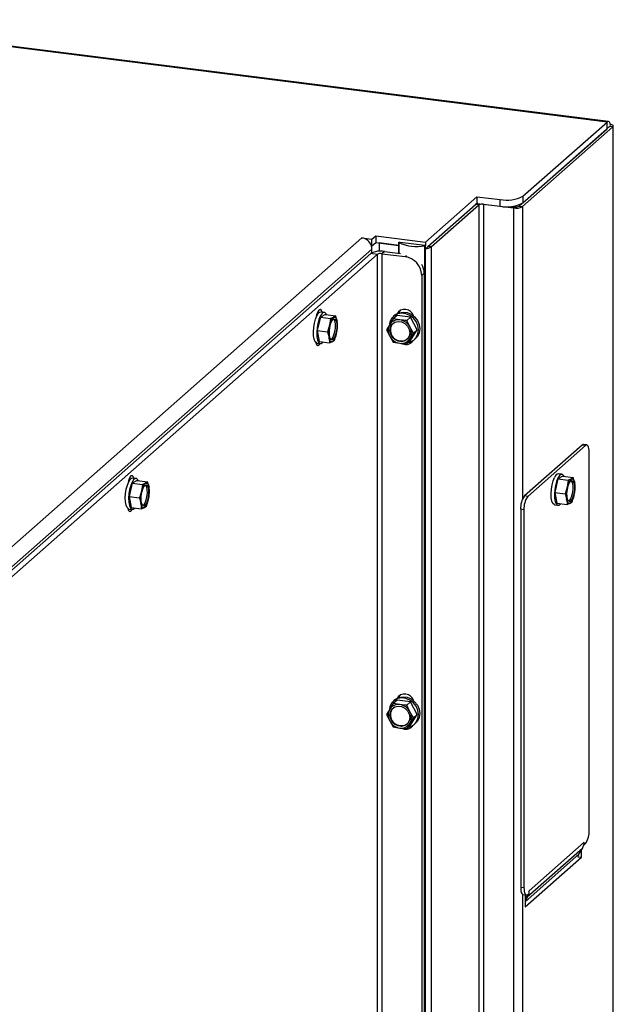
# Model space of a CAD drawing. Units: millimetres. Extents: x 423 to 3911, y 130 to 5723.
# Drawn here: x 3515 to 3682, y 2054 to 2331 of the extents above; entities that cross this region are included whole.
import ezdxf

# ---------------------------------------------------------------- set-up
doc = ezdxf.new("R2010")
doc.units = ezdxf.units.MM

msp = doc.modelspace()

# ---------------------------------------------------------------- linework, layer by layer
at = {"linetype": 'Continuous', "lineweight": 25, "ltscale": 20}
for p, q in [((3681.06, 2302.53), (3453.32, 2331.23)), ((3680.68, 2302.39), (3455.03, 2330.82)), ((3655.93, 2278.67), (3681.39, 2301.12)), ((3656.87, 2278.56), (3682.32, 2301.01)), ((3656.99, 2281.5), (3680.68, 2302.39)), ((3656.99, 2279.61), (3680.68, 2300.5)), ((3680.68, 2300.5), (3680.68, 2302.39)), ((3682.32, 2301.01), (3681.39, 2301.12)), ((3682.32, 2301.01), (3682.32, 1216.78)), ((3682.45, 1217.01), (3682.45, 2301.24)), ((3629.5, 2268.57), (3644, 2281.35)), ((3644, 2281.35), (3650.55, 2280.53)), ((3644, 2281.35), (3644, 2279.47)), ((3656.99, 2281.5), (3656.99, 2279.61)), ((3629.5, 2266.68), (3644, 2279.47)), ((3630.21, 2267.3), (3643.65, 2279.15)), ((3631.15, 2267.19), (3644.58, 2279.04)), ((3644.58, 2279.04), (3643.65, 2279.15)), ((3644, 2279.47), (3650.55, 2278.64)), ((3644.58, 2279.04), (3644.58, 1200.46)), ((3645.87, 2279.23), (3645.87, 1200.66)), ((3645.87, 2279.23), (3654.29, 2278.17)), ((3650.55, 2278.64), (3650.55, 2280.53)), ((3653.71, 2278.6), (3654.64, 2278.48)), ((3654.29, 2278.17), (3654.64, 2278.48)), ((3655.93, 2278.67), (3656.87, 2278.56)), ((3656.87, 2278.56), (3656.87, 2196.15)), ((3654.29, 2278.17), (3654.29, 1193.94)), ((3614.41, 2269.4), (3615.47, 2270.33)), ((3615.47, 2270.33), (3629.5, 2268.57)), ((3615.47, 2270.33), (3615.47, 2268.45)), ((3473.19, 2147.68), (3611.61, 2269.75)), ((3611.61, 2269.75), (3614.41, 2269.4)), ((3614.25, 2267.53), (3614.41, 2267.51)), ((3614.41, 2267.51), (3614.41, 2269.4)), ((3614.41, 2267.51), (3615.47, 2268.45)), ((3615.47, 2268.45), (3621.99, 2267.63)), ((3616.41, 2268.33), (3616.41, 2265.95)), ((3621.99, 2267.63), (3616.41, 2268.33)), ((3621.99, 2268.45), (3621.99, 2265.39)), ((3622.01, 2265.38), (3622.01, 2268.41)), ((3622.33, 2268.53), (3629.34, 2267.64)), ((3629.35, 1631.09), (3629.35, 2267.49)), ((3629.5, 2268.57), (3629.5, 2267.57)), ((3629.5, 1631.17), (3629.5, 2267.57)), ((3631.15, 2267.19), (3630.21, 2267.3)), ((3631.15, 2267.19), (3631.15, 1631.73)), ((3474.94, 2142.62), (3614.06, 2265.32)), ((3475.72, 2144.25), (3614.41, 2266.57)), ((3476.81, 2142.39), (3615.93, 2265.08)), ((3615.93, 2265.08), (3614.06, 2265.32)), ((3614.41, 2265.54), (3614.41, 2266.57)), ((3615.93, 2265.08), (3615.93, 1633.87)), ((3617.93, 2265.9), (3617.22, 2265.27)), ((3617.22, 2265.27), (3617.22, 1633.19)), ((3617.22, 2265.27), (3623.77, 2264.45)), ((3617.93, 2265.9), (3622.47, 2265.33)), ((3623.77, 2264.45), (3624.16, 2264.79)), ((3629.15, 2259.77), (3628.44, 2259.15)), ((3628.44, 2259.15), (3628.44, 1631.77)), ((3629.15, 2259.77), (3629.15, 1632.4)), ((3598.76, 2247.88), (3598.95, 2247.86)), ((3601.3, 2248.12), (3599.88, 2247.38)), ((3600.98, 2248.7), (3600.04, 2248.82)), ((3601.3, 2248.12), (3604.2, 2247.76)), ((3604.2, 2247.76), (3603.63, 2247.37)), ((3604.61, 2246.22), (3604.2, 2247.76)), ((3621.52, 2247.88), (3620.43, 2246.91)), ((3620.86, 2247.95), (3620.5, 2247.64)), ((3625.3, 2247.4), (3621.52, 2247.88)), ((3622.01, 2248.62), (3622.01, 2248.7)), ((3599.88, 2247.38), (3599.01, 2243.59)), ((3599.88, 2247.38), (3602.78, 2247.01)), ((3602.48, 2245.1), (3601.91, 2243.22)), ((3602.78, 2247.01), (3602.48, 2245.1)), ((3603.63, 2247.37), (3602.78, 2247.01)), ((3619.43, 2245.33), (3618.54, 2243.85)), ((3620.43, 2246.91), (3619.43, 2245.33)), ((3622.26, 2246.62), (3620.43, 2246.91)), ((3625.3, 2247.4), (3624.21, 2246.43)), ((3625.1, 2244.62), (3624.21, 2246.43)), ((3627.19, 2243.86), (3625.3, 2247.4)), ((3599.01, 2243.59), (3601.91, 2243.22)), ((3599.01, 2243.59), (3599.55, 2240.55)), ((3601.91, 2243.22), (3602.32, 2241.68)), ((3603.88, 2240.93), (3604.45, 2242.81)), ((3604.45, 2242.81), (3604.75, 2244.72)), ((3618.54, 2243.85), (3619.43, 2242.03)), ((3626.1, 2242.89), (3625.1, 2244.62)), ((3625.1, 2241.32), (3626.1, 2242.89)), ((3625.3, 2240.8), (3627.19, 2243.86)), ((3627.19, 2243.86), (3626.1, 2242.89)), ((3598.94, 2240.09), (3599.88, 2239.97)), ((3599.55, 2240.55), (3602.46, 2240.18)), ((3602.46, 2240.18), (3603.3, 2240.54)), ((3603.3, 2240.54), (3603.88, 2240.93)), ((3619.43, 2242.03), (3620.43, 2240.31)), ((3620.43, 2240.31), (3622.26, 2240.03)), ((3624.21, 2239.83), (3625.1, 2241.32)), ((3625.3, 2240.8), (3624.21, 2239.83)), ((3626.32, 2241.04), (3626.68, 2241.35)), ((3673.66, 2211.34), (3657.4, 2197)), ((3674.6, 2211.23), (3658.33, 2196.88)), ((3674.6, 2211.23), (3673.66, 2211.34)), ((3674.97, 2211.37), (3674.04, 2211.49)), ((3675.66, 2102.79), (3675.66, 2209.33)), ((3545.73, 2201.11), (3545.91, 2201.09)), ((3546.85, 2200.6), (3545.98, 2196.82)), ((3548.26, 2201.35), (3546.85, 2200.6)), ((3546.85, 2200.6), (3549.75, 2200.24)), ((3547.94, 2201.93), (3547.01, 2202.05)), ((3548.26, 2201.35), (3551.17, 2200.99)), ((3550.59, 2200.6), (3549.75, 2200.24)), ((3551.17, 2200.99), (3550.59, 2200.6)), ((3551.58, 2199.45), (3551.17, 2200.99)), ((3666.86, 2201.79), (3665.98, 2198)), ((3668.27, 2202.54), (3666.86, 2201.79)), ((3666.86, 2201.79), (3669.76, 2201.42)), ((3667.95, 2203.12), (3667.02, 2203.23)), ((3668.27, 2202.54), (3671.18, 2202.17)), ((3669.76, 2201.42), (3669.46, 2199.51)), ((3670.6, 2201.78), (3669.76, 2201.42)), ((3671.18, 2202.17), (3670.6, 2201.78)), ((3671.58, 2200.64), (3671.18, 2202.17)), ((3549.45, 2198.33), (3548.88, 2196.45)), ((3549.75, 2200.24), (3549.45, 2198.33)), ((3551.41, 2196.04), (3551.71, 2197.95)), ((3665.98, 2198), (3668.89, 2197.64)), ((3665.98, 2198), (3666.53, 2194.96)), ((3669.46, 2199.51), (3668.89, 2197.64)), ((3671.42, 2197.22), (3671.72, 2199.13)), ((3545.98, 2196.82), (3548.88, 2196.45)), ((3545.98, 2196.82), (3546.52, 2193.78)), ((3548.88, 2196.45), (3549.29, 2194.91)), ((3550.84, 2194.16), (3551.41, 2196.04)), ((3658.33, 2196.88), (3657.4, 2197)), ((3666.53, 2194.96), (3669.43, 2194.6)), ((3668.89, 2197.64), (3669.3, 2196.1)), ((3669.43, 2194.6), (3670.28, 2194.95)), ((3670.28, 2194.95), (3670.85, 2195.34)), ((3670.85, 2195.34), (3671.42, 2197.22)), ((3545.91, 2193.32), (3546.84, 2193.2)), ((3546.52, 2193.78), (3549.43, 2193.41)), ((3549.43, 2193.41), (3550.27, 2193.77)), ((3550.27, 2193.77), (3550.84, 2194.16)), ((3657.27, 2193.12), (3656.34, 2193.24)), ((3656.34, 2193.24), (3656.34, 2086.7)), ((3657.27, 2193.12), (3657.27, 2086.58)), ((3665.92, 2194.5), (3666.85, 2194.38)), ((3621.52, 2139.45), (3620.43, 2138.49)), ((3620.86, 2139.53), (3620.5, 2139.22)), ((3625.3, 2138.98), (3621.52, 2139.45)), ((3622.01, 2140.2), (3622.01, 2140.28)), ((3619.43, 2136.91), (3618.54, 2135.42)), ((3620.43, 2138.49), (3619.43, 2136.91)), ((3622.26, 2138.2), (3620.43, 2138.49)), ((3625.3, 2138.98), (3624.21, 2138.01)), ((3625.1, 2136.19), (3624.21, 2138.01)), ((3627.19, 2135.44), (3625.3, 2138.98)), ((3618.54, 2135.42), (3619.43, 2133.61)), ((3626.1, 2134.47), (3625.1, 2136.19)), ((3625.1, 2132.89), (3626.1, 2134.47)), ((3625.3, 2132.38), (3627.19, 2135.44)), ((3627.19, 2135.44), (3626.1, 2134.47)), ((3619.43, 2133.61), (3620.43, 2131.89)), ((3620.43, 2131.89), (3622.26, 2131.6)), ((3624.21, 2131.41), (3625.1, 2132.89)), ((3625.3, 2132.38), (3624.21, 2131.41)), ((3626.32, 2132.62), (3626.68, 2132.93)), ((3674.24, 2099.48), (3658.69, 2085.76)), ((3674.24, 2098.72), (3674.17, 2098.73)), ((3674.24, 2098.72), (3674.24, 2099.48)), ((3674.24, 2098.72), (3674.6, 2099.03)), ((3672.75, 2096.05), (3657.57, 2082.66)), ((3657.57, 2081.19), (3673.48, 2095.22)), ((3673.74, 2097.65), (3658.19, 2083.93)), ((3672.43, 2095.23), (3672.55, 2095.34)), ((3672.55, 2095.34), (3672.55, 2095.64)), ((3672.55, 2095.34), (3673.48, 2095.22)), ((3672.75, 2096.05), (3673.74, 2097.65)), ((3673.48, 2095.22), (3673.48, 2097.24)), ((3657.27, 2086.58), (3656.34, 2086.7)), ((3656.87, 2084.72), (3656.87, 2031.16)), ((3657.02, 2084.66), (3657.96, 2084.54)), ((3657.57, 2084.59), (3657.57, 2081.19)), ((3657.57, 2084.37), (3658.19, 2083.93)), ((3658.33, 2084.69), (3658.69, 2085)), ((3658.69, 2085), (3658.69, 2085.76)), ((3658.19, 2083.93), (3657.57, 2082.95))]:
    msp.add_line(p, q, dxfattribs=at)
at = {"linetype": 'Continuous', "lineweight": 25, "ltscale": 20, "flags": 128}
for points in [[(3681.68, 2301.38), (3681.66, 2301.5), (3681.56, 2301.91), (3681.43, 2302.22), (3681.27, 2302.43), (3681.09, 2302.53), (3680.89, 2302.51), (3680.68, 2302.39)], [(3682.32, 2301.01), (3682.43, 2301.13), (3682.45, 2301.26), (3682.4, 2301.39), (3682.28, 2301.52), (3682.08, 2301.63), (3681.82, 2301.73), (3681.6, 2301.79)], [(3622.01, 2268.41), (3621.99, 2268.44), (3621.99, 2268.46), (3622.01, 2268.49), (3622.06, 2268.51), (3622.11, 2268.52), (3622.18, 2268.53), (3622.26, 2268.53), (3622.33, 2268.53)], [(3629.34, 2267.64), (3629.41, 2267.63), (3629.46, 2267.61), (3629.49, 2267.59), (3629.5, 2267.57), (3629.5, 2267.54), (3629.46, 2267.52), (3629.42, 2267.5), (3629.35, 2267.49)], [(3598.94, 2240.09), (3598.79, 2240.13), (3598.43, 2240.48), (3598.15, 2241.16), (3597.98, 2242.1), (3597.94, 2243.23), (3598.01, 2244.47), (3598.21, 2245.7), (3598.51, 2246.83), (3598.9, 2247.76)], [(3600.35, 2248.78), (3600.18, 2249.25), (3599.86, 2249.53), (3599.49, 2249.4), (3599.12, 2248.88), (3598.8, 2248.04), (3598.6, 2247.07)], [(3601.6, 2248.09), (3601.49, 2248.3), (3601.12, 2248.66), (3600.7, 2248.66), (3600.26, 2248.31), (3599.83, 2247.65)], [(3624.65, 2240.23), (3625.12, 2240.35), (3626.11, 2240.86), (3626.88, 2241.66), (3627.36, 2242.67), (3627.53, 2243.82), (3627.36, 2245.01), (3626.88, 2246.15), (3626.11, 2247.13), (3625.12, 2247.9), (3624, 2248.37), (3622.83, 2248.52), (3621.7, 2248.33), (3620.72, 2247.81), (3619.95, 2247.02), (3619.46, 2246), (3619.34, 2245.47)], [(3620.86, 2247.95), (3621.07, 2248.12), (3622.06, 2248.64), (3623.18, 2248.83), (3624.35, 2248.68), (3625.48, 2248.21), (3626.46, 2247.45), (3627.23, 2246.46), (3627.72, 2245.32), (3627.88, 2244.13), (3627.72, 2242.98), (3627.23, 2241.97), (3626.68, 2241.35)], [(3622.34, 2249.34), (3622.1, 2248.92), (3621.99, 2248.62)], [(3599.83, 2247.65), (3599.45, 2246.71), (3599.15, 2245.58), (3598.95, 2244.35), (3598.87, 2243.12), (3598.92, 2241.98), (3599.09, 2241.04), (3599.36, 2240.37), (3599.73, 2240.01), (3600.15, 2240.01), (3600.59, 2240.36), (3600.64, 2240.41)], [(3603.06, 2246.21), (3603.42, 2246.74), (3603.79, 2246.93), (3604.11, 2246.76), (3604.36, 2246.26), (3604.5, 2245.48), (3604.52, 2244.51), (3604.41, 2243.47), (3604.18, 2242.5), (3603.87, 2241.7), (3603.51, 2241.17), (3603.15, 2240.97), (3602.82, 2241.14), (3602.57, 2241.65), (3602.43, 2242.43), (3602.41, 2243.4), (3602.52, 2244.43), (3602.75, 2245.41), (3603.06, 2246.21)], [(3603.6, 2246.87), (3603.64, 2246.82), (3603.89, 2246.32), (3604.03, 2245.53), (3604.05, 2244.57), (3603.94, 2243.53), (3603.71, 2242.56), (3603.4, 2241.75), (3603.04, 2241.23), (3602.87, 2241.09)], [(3603.63, 2247.37), (3603.79, 2247.42), (3603.94, 2247.42), (3604.09, 2247.35), (3604.22, 2247.23), (3604.34, 2247.06), (3604.45, 2246.83), (3604.54, 2246.55), (3604.61, 2246.22)], [(3619.46, 2243.68), (3619.63, 2244.62), (3620.11, 2245.41), (3620.86, 2245.95), (3621.78, 2246.17), (3622.75, 2246.05), (3623.67, 2245.6), (3624.41, 2244.87), (3624.9, 2243.96), (3625.07, 2242.97), (3624.9, 2242.03), (3624.41, 2241.24), (3623.67, 2240.7), (3622.75, 2240.48), (3621.78, 2240.6), (3620.86, 2241.05), (3620.11, 2241.78), (3619.63, 2242.69), (3619.46, 2243.68)], [(3598.6, 2240.27), (3598.8, 2239.66), (3599.12, 2239.37), (3599.49, 2239.5), (3599.83, 2239.97)], [(3603.3, 2240.54), (3603.14, 2240.48), (3602.99, 2240.49), (3602.85, 2240.55), (3602.71, 2240.67), (3602.59, 2240.85), (3602.48, 2241.08), (3602.39, 2241.36), (3602.32, 2241.68)], [(3674.04, 2211.49), (3673.87, 2211.47), (3673.66, 2211.34)], [(3675.66, 2209.33), (3675.64, 2209.87), (3675.58, 2210.34), (3675.48, 2210.75), (3675.35, 2211.06), (3675.19, 2211.27), (3675, 2211.37), (3674.8, 2211.35), (3674.6, 2211.23)], [(3545.91, 2193.32), (3545.76, 2193.36), (3545.4, 2193.71), (3545.12, 2194.39), (3544.95, 2195.33), (3544.9, 2196.46), (3544.98, 2197.69), (3545.18, 2198.93), (3545.48, 2200.05), (3545.86, 2200.99)], [(3547.32, 2202.01), (3547.14, 2202.48), (3546.83, 2202.76), (3546.46, 2202.63), (3546.08, 2202.11), (3545.77, 2201.27), (3545.57, 2200.3)], [(3546.8, 2200.87), (3546.42, 2199.94), (3546.12, 2198.81), (3545.92, 2197.58), (3545.84, 2196.35), (3545.88, 2195.21), (3546.05, 2194.27), (3546.33, 2193.6), (3546.69, 2193.24), (3547.11, 2193.24), (3547.56, 2193.58), (3547.6, 2193.64)], [(3548.57, 2201.31), (3548.45, 2201.53), (3548.09, 2201.89), (3547.67, 2201.89), (3547.23, 2201.54), (3546.8, 2200.87)], [(3550.59, 2200.6), (3550.75, 2200.65), (3550.91, 2200.65), (3551.05, 2200.58), (3551.19, 2200.46), (3551.31, 2200.29), (3551.41, 2200.05), (3551.5, 2199.77), (3551.58, 2199.45)], [(3665.92, 2194.5), (3665.77, 2194.55), (3665.4, 2194.9), (3665.13, 2195.57), (3664.96, 2196.52), (3664.91, 2197.65), (3664.99, 2198.88), (3665.19, 2200.11), (3665.49, 2201.24), (3665.87, 2202.18)], [(3666.81, 2202.06), (3666.43, 2201.12), (3666.12, 2199.99), (3665.93, 2198.76), (3665.85, 2197.53), (3665.89, 2196.4), (3666.06, 2195.46), (3666.34, 2194.78), (3666.7, 2194.43), (3667.12, 2194.42), (3667.57, 2194.77), (3667.61, 2194.83)], [(3668.58, 2202.5), (3668.46, 2202.72), (3668.1, 2203.07), (3667.68, 2203.08), (3667.24, 2202.73), (3666.81, 2202.06)], [(3670.04, 2200.62), (3670.4, 2201.15), (3670.76, 2201.35), (3671.09, 2201.18), (3671.34, 2200.67), (3671.48, 2199.89), (3671.49, 2198.92), (3671.38, 2197.89), (3671.16, 2196.91), (3670.85, 2196.11), (3670.49, 2195.58), (3670.12, 2195.39), (3669.79, 2195.55), (3669.55, 2196.06), (3669.41, 2196.84), (3669.39, 2197.81), (3669.5, 2198.85), (3669.72, 2199.82), (3670.04, 2200.62)], [(3670.57, 2201.29), (3670.62, 2201.24), (3670.87, 2200.73), (3671.01, 2199.95), (3671.02, 2198.98), (3670.91, 2197.95), (3670.69, 2196.97), (3670.38, 2196.17), (3670.02, 2195.64), (3669.84, 2195.5)], [(3670.6, 2201.78), (3670.76, 2201.84), (3670.92, 2201.83), (3671.06, 2201.77), (3671.2, 2201.65), (3671.32, 2201.47), (3671.42, 2201.24), (3671.51, 2200.96), (3671.58, 2200.64)], [(3550.03, 2199.44), (3550.39, 2199.97), (3550.75, 2200.16), (3551.08, 2199.99), (3551.33, 2199.49), (3551.47, 2198.7), (3551.48, 2197.74), (3551.37, 2196.7), (3551.15, 2195.73), (3550.84, 2194.92), (3550.48, 2194.4), (3550.11, 2194.2), (3549.79, 2194.37), (3549.54, 2194.87), (3549.4, 2195.66), (3549.38, 2196.63), (3549.49, 2197.66), (3549.72, 2198.64), (3550.03, 2199.44)], [(3550.56, 2200.1), (3550.61, 2200.05), (3550.86, 2199.55), (3551, 2198.76), (3551.02, 2197.8), (3550.9, 2196.76), (3550.68, 2195.78), (3550.37, 2194.98), (3550.01, 2194.45), (3549.83, 2194.32)], [(3670.28, 2194.95), (3670.12, 2194.9), (3669.97, 2194.9), (3669.82, 2194.96), (3669.69, 2195.09), (3669.57, 2195.26), (3669.46, 2195.49), (3669.37, 2195.77), (3669.3, 2196.1)], [(3545.57, 2193.49), (3545.77, 2192.89), (3546.08, 2192.6), (3546.46, 2192.73), (3546.8, 2193.2)], [(3550.27, 2193.77), (3550.11, 2193.71), (3549.96, 2193.72), (3549.81, 2193.78), (3549.68, 2193.9), (3549.56, 2194.08), (3549.45, 2194.31), (3549.36, 2194.59), (3549.29, 2194.91)], [(3624.65, 2131.8), (3625.12, 2131.93), (3626.11, 2132.44), (3626.88, 2133.24), (3627.36, 2134.25), (3627.53, 2135.4), (3627.36, 2136.59), (3626.88, 2137.72), (3626.11, 2138.71), (3625.12, 2139.47), (3624, 2139.95), (3622.83, 2140.1), (3621.7, 2139.9), (3620.72, 2139.39), (3619.95, 2138.59), (3619.46, 2137.58), (3619.34, 2137.05)], [(3620.86, 2139.53), (3621.07, 2139.7), (3622.06, 2140.22), (3623.18, 2140.41), (3624.35, 2140.26), (3625.48, 2139.79), (3626.46, 2139.02), (3627.23, 2138.03), (3627.72, 2136.9), (3627.88, 2135.71), (3627.72, 2134.56), (3627.23, 2133.55), (3626.68, 2132.93)], [(3622.34, 2140.92), (3622.1, 2140.5), (3621.99, 2140.19)], [(3619.46, 2135.26), (3619.63, 2136.2), (3620.11, 2136.99), (3620.86, 2137.53), (3621.78, 2137.75), (3622.75, 2137.63), (3623.67, 2137.17), (3624.41, 2136.45), (3624.9, 2135.54), (3625.07, 2134.55), (3624.9, 2133.6), (3624.41, 2132.81), (3623.67, 2132.28), (3622.75, 2132.06), (3621.78, 2132.18), (3620.86, 2132.63), (3620.11, 2133.35), (3619.63, 2134.27), (3619.46, 2135.26)], [(3656.34, 2086.7), (3656.36, 2086.16), (3656.42, 2085.69), (3656.52, 2085.28), (3656.65, 2084.97), (3656.81, 2084.76), (3656.99, 2084.66), (3657.02, 2084.66)], [(3657.27, 2086.58), (3657.29, 2086.05), (3657.35, 2085.57), (3657.45, 2085.17), (3657.58, 2084.85), (3657.74, 2084.64), (3657.93, 2084.55), (3658.13, 2084.56), (3658.33, 2084.69)]]:
    msp.add_lwpolyline(points, dxfattribs=at)
at = {"linetype": 'Continuous', "lineweight": 25, "ltscale": 400}
for centre, radius, start, end in [((3652.39, 2290.2), 9.84, 259.2261, 297.8883), ((3644.61, 2277.86), 1.62, 102.9823, 126.7814), ((3645.5, 2277.3), 1.97, 79.2261, 117.8883), ((3652.39, 2288.31), 9.84, 259.2261, 297.8883), ((3655.03, 2282.04), 3.94, 259.2261, 297.8883), ((3655.01, 2280.41), 1.97, 259.2261, 297.8883), ((3611.13, 2266.49), 3.29, 18.4015, 81.6264), ((3611.38, 2266.56), 3.03, 0.1849, 18.7383), ((3627.13, 2279.44), 12.15, 245.1057, 280.5328), ((3629.62, 2269.72), 2.96, 269.5207, 300.9955), ((3616.82, 2260.1), 5.91, 79.2261, 117.8883), ((3616.85, 2263.34), 1.97, 79.2261, 117.8883), ((3622.98, 2259.05), 5.46, 1.0587, 81.7605), ((3623.94, 2259.73), 5.21, 0.4562, 29.0618), ((3600.24, 2247.45), 1.39, 98.5157, 166.8669), ((3623.64, 2247.01), 2.6, 16.7806, 148.8579), ((3611.32, 2242.97), 9.09, 166.4345, 188.1121), ((3606.14, 2244.68), 3.68, 133.0529, 173.4402), ((3595.61, 2244.94), 9.09, 346.4345, 8.1121), ((3622.31, 2243.68), 3.32, 150.195, 209.805), ((3621.84, 2243.81), 2.85, 81.3836, 147.6354), ((3622.12, 2243.89), 2.48, 134.7096, 181.1986), ((3621.72, 2242.84), 3.82, 27.6626, 81.7479), ((3600.79, 2243.23), 3.68, 313.0529, 353.4402), ((3622.71, 2243.76), 3.07, 178.5862, 302.0447), ((3622.22, 2242.97), 3.32, 330.195, 29.805), ((3622.81, 2243.81), 3.82, 207.6626, 261.7479), ((3622.69, 2242.84), 2.85, 261.3836, 327.6354), ((3624.05, 2241.99), 2.32, 244.346, 329.9217), ((3547.21, 2200.68), 1.39, 98.5157, 166.8669), ((3553.11, 2197.91), 3.68, 133.0529, 173.4402), ((3667.22, 2201.86), 1.39, 98.5157, 166.8669), ((3673.12, 2199.09), 3.68, 133.0529, 173.4402), ((3662.59, 2199.35), 9.09, 346.4345, 8.1121), ((3558.29, 2196.2), 9.09, 166.4345, 188.1121), ((3542.58, 2198.17), 9.09, 346.4345, 8.1121), ((3678.3, 2197.38), 9.09, 166.4345, 188.1121), ((3547.76, 2196.46), 3.68, 313.0529, 353.4402), ((3662.23, 2193.61), 5.91, 144.9309, 183.5931), ((3663.17, 2193.49), 5.91, 144.9309, 183.5931), ((3667.77, 2197.64), 3.68, 313.0529, 353.4402), ((3623.64, 2138.58), 2.6, 16.7805, 148.8579), ((3622.31, 2135.26), 3.32, 150.195, 209.805), ((3621.84, 2135.38), 2.85, 81.3836, 147.6354), ((3622.12, 2135.46), 2.48, 134.7096, 181.1986), ((3621.72, 2134.42), 3.82, 27.6626, 81.7479), ((3622.71, 2135.34), 3.07, 178.5862, 302.0447), ((3622.22, 2134.54), 3.32, 330.195, 29.805), ((3622.81, 2135.38), 3.82, 207.6626, 261.7479), ((3622.69, 2134.42), 2.85, 261.3836, 327.6354), ((3624.05, 2133.57), 2.32, 244.346, 329.9217), ((3669.76, 2102.42), 5.91, 324.9309, 3.5931), ((3670.89, 2099.4), 3.34, 328.4637, 348.3689), ((3670.58, 2099.47), 3.66, 348.2759, 0.0744), ((3674.9, 2094.73), 2.52, 148.5184, 169.7224), ((3655.35, 2085.68), 3.33, 328.4495, 346.7229)]:
    msp.add_arc(centre, radius, start, end, dxfattribs=at)
at = {"linetype": 'Continuous', "lineweight": 25, "ltscale": 20}
for points, knots in [([(3604.75, 2244.72), (3604.74, 2244.84), (3604.73, 2245.33), (3604.66, 2245.84), (3604.61, 2246.22)], [0, 0, 0, 0, 0.249165, 1, 1, 1, 1]), ([(3624.21, 2246.43), (3624.04, 2246.44), (3623.38, 2246.5), (3622.74, 2246.57), (3622.26, 2246.62)], [0, 0, 0, 0, 0.249165, 1, 1, 1, 1]), ([(3602.32, 2241.68), (3602.38, 2241.3), (3602.45, 2240.8), (3602.46, 2240.3), (3602.46, 2240.18)], [0, 0, 0, 0, 0.750835, 1, 1, 1, 1]), ([(3622.26, 2240.03), (3622.74, 2239.97), (3623.38, 2239.9), (3624.04, 2239.85), (3624.21, 2239.83)], [0, 0, 0, 0, 0.750835, 1, 1, 1, 1]), ([(3671.72, 2199.13), (3671.72, 2199.26), (3671.71, 2199.75), (3671.64, 2200.26), (3671.58, 2200.64)], [0, 0, 0, 0, 0.249165, 1, 1, 1, 1]), ([(3551.71, 2197.95), (3551.71, 2198.07), (3551.7, 2198.56), (3551.63, 2199.07), (3551.58, 2199.45)], [0, 0, 0, 0, 0.249165, 1, 1, 1, 1]), ([(3669.3, 2196.1), (3669.35, 2195.72), (3669.42, 2195.21), (3669.43, 2194.72), (3669.43, 2194.6)], [0, 0, 0, 0, 0.750835, 1, 1, 1, 1]), ([(3549.29, 2194.91), (3549.34, 2194.53), (3549.41, 2194.03), (3549.42, 2193.53), (3549.43, 2193.41)], [0, 0, 0, 0, 0.750835, 1, 1, 1, 1]), ([(3624.21, 2138.01), (3624.04, 2138.02), (3623.38, 2138.07), (3622.74, 2138.15), (3622.26, 2138.2)], [0, 0, 0, 0, 0.249165, 1, 1, 1, 1]), ([(3622.26, 2131.6), (3622.74, 2131.55), (3623.38, 2131.47), (3624.04, 2131.42), (3624.21, 2131.41)], [0, 0, 0, 0, 0.750835, 1, 1, 1, 1])]:
    msp.add_open_spline(points, degree=3, knots=knots, dxfattribs=at)

doc.saveas('drawing.dxf')
